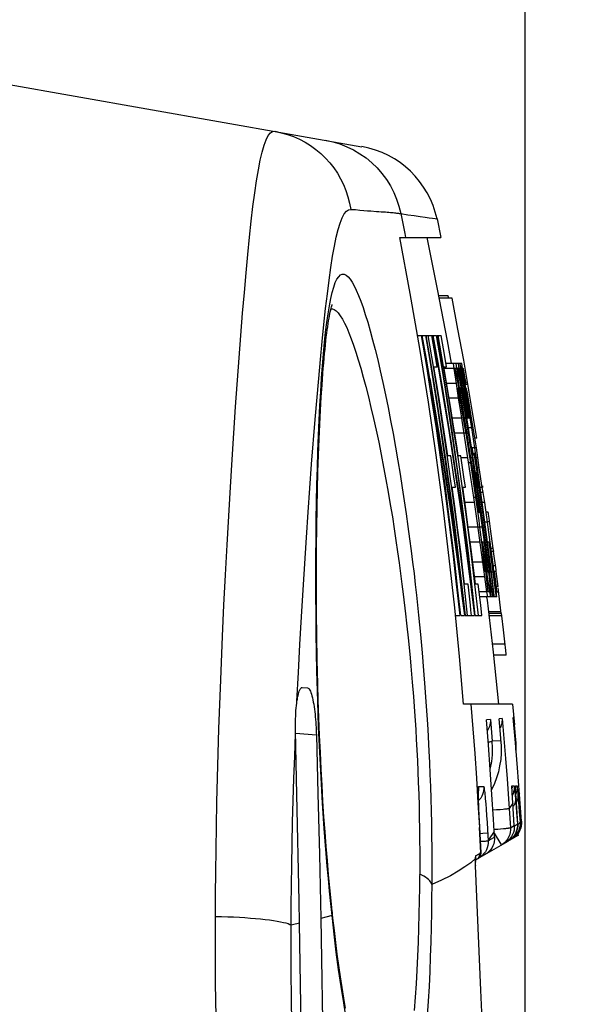
# Model space of a CAD drawing. Units: millimetres. Extents: x -72 to 123, y -32 to 58.
# Drawn here: x 100 to 106, y 23 to 33 of the extents above; entities that cross this region are included whole.
import ezdxf

# ---------------------------------------------------------------- set-up
doc = ezdxf.new("R2010")
doc.units = ezdxf.units.MM
doc.header["$LTSCALE"] = 16.335
doc.layers.get('0').update_dxf_attribs({"linetype": 'CONTINUOUS'})
doc.layers.add('RACCORDO', color=7, linetype='CONTINUOUS')
doc.styles.get("Standard").update_dxf_attribs({"font": 'txt', "width": 0.8})
doc.dimstyles.new('DIMSTYLE_2', dxfattribs={"dimtxt": 3, "dimasz": 3, "dimexe": 1.5, "dimexo": 0.5, "dimgap": 0.75, "dimtad": 1, "dimdec": 1, "dimtxsty": 'STANDARD', "dimblk": '_FILLED', "dimblk1": '_FILLED', "dimblk2": '_FILLED', "dimcen": 0.09, "dimadec": 0, "dimazin": 0, "dimtfac": 1, "dimtdec": 1, "dimtofl": 0, "dimtmove": 0, "dimatfit": 3, "dimldrblk": '_FILLED', "dimfxl": 1, "dimtolj": 1, "dimarcsym": 0})

# ---------------------------------------------------------------- blocks, each defined once
blk = doc.blocks.new('_FILLED')
at = {"color": 0, "linetype": 'BYBLOCK'}
blk.add_solid([(0, 0), (-1, 0.3167), (-1, -0.3167)], dxfattribs=at)
blk = doc.blocks.new('*D3')
at = {"color": 7, "linetype": 'CONTINUOUS'}
for p, q in [((99.987, 33), (99.987, 45.8)), ((105.57, 0.5), (105.57, 45.8)), ((99.987, 44.3), (95.987, 44.3)), ((95.987, 44.3), (102.778, 44.3)), ((120.293, 44.3), (102.778, 44.3)), ((105.57, 44.3), (120.293, 44.3))]:
    blk.add_line(p, q, dxfattribs=at)
at = {"color": 7, "linetype": 'CONTINUOUS', "xscale": 3, "yscale": 3, "zscale": 3}
blk.add_blockref('_FILLED', (99.987, 44.3), dxfattribs=at)
at = {"color": 7, "linetype": 'CONTINUOUS', "xscale": 3, "yscale": 3, "zscale": 3, "rotation": 180}
blk.add_blockref('_FILLED', (105.57, 44.3), dxfattribs=at)
at = {"color": 7, "linetype": 'CONTINUOUS', "insert": (114.079, 48.05), "char_height": 3, "width": 9.32143, "attachment_point": 1, "line_spacing_factor": 0.9}
blk.add_mtext('5,6', dxfattribs=at)
blk = doc.blocks.new('*D4')
at = {"color": 7, "linetype": 'CONTINUOUS'}
for p, q in [((88.987, 23.861), (88.987, 55.8)), ((105.57, 0.5), (105.57, 55.8)), ((88.987, 54.3), (97.278, 54.3)), ((105.57, 54.3), (97.278, 54.3))]:
    blk.add_line(p, q, dxfattribs=at)
at = {"color": 7, "linetype": 'CONTINUOUS', "xscale": 3, "yscale": 3, "zscale": 3, "rotation": 180}
blk.add_blockref('_FILLED', (88.987, 54.3), dxfattribs=at)
at = {"color": 7, "linetype": 'CONTINUOUS', "xscale": 3, "yscale": 3, "zscale": 3}
blk.add_blockref('_FILLED', (105.57, 54.3), dxfattribs=at)
at = {"color": 7, "linetype": 'CONTINUOUS', "insert": (97.278, 58.05), "char_height": 3, "width": 12.21429, "attachment_point": 2, "line_spacing_factor": 0.9}
blk.add_mtext('16,6', dxfattribs=at)

msp = doc.modelspace()

# ---------------------------------------------------------------- linework, layer by layer
at = {"color": 7, "linetype": 'CONTINUOUS'}
for p, q in [((104.23, 30.85), (104.67, 30.85)), ((104.517, 30.85), (104.63, 30.297)), ((104.63, 30.297), (104.736, 29.743)), ((104.745, 30.226), (104.646, 30.226)), ((104.789, 30.2), (104.646, 30.2)), ((104.746, 30.224), (104.745, 30.226)), ((104.852, 29.867), (104.789, 30.2)), ((104.913, 29.534), (104.852, 29.867)), ((104.419, 29.8), (104.619, 29.8)), ((104.51, 29.568), (104.467, 29.8)), ((104.503, 29.8), (104.549, 29.531)), ((104.529, 29.8), (104.585, 29.468)), ((104.61, 29.576), (104.571, 29.8)), ((104.578, 29.8), (104.638, 29.465)), ((104.638, 29.512), (104.587, 29.8)), ((104.619, 29.8), (104.668, 29.512)), ((104.682, 29.468), (104.627, 29.8)), ((104.627, 29.8), (104.671, 29.8)), ((104.636, 29.8), (104.694, 29.468)), ((104.711, 29.576), (104.671, 29.8)), ((104.736, 29.743), (104.779, 29.505)), ((104.551, 29.34), (104.51, 29.568)), ((104.629, 29.464), (104.61, 29.576)), ((104.73, 29.464), (104.711, 29.576)), ((104.549, 29.531), (104.593, 29.261)), ((104.585, 29.468), (104.64, 29.136)), ((104.612, 29.358), (104.595, 29.464)), ((104.595, 29.464), (104.629, 29.464)), ((104.688, 29.224), (104.638, 29.512)), ((104.737, 29.252), (104.701, 29.464)), ((104.701, 29.464), (104.73, 29.464)), ((104.811, 29.447), (104.701, 29.447)), ((104.894, 29.5), (104.724, 29.5)), ((104.811, 29.447), (104.805, 29.5)), ((104.835, 29.287), (104.811, 29.447)), ((104.819, 29.447), (104.849, 29.287)), ((104.838, 29.447), (104.819, 29.447)), ((104.838, 29.447), (104.831, 29.5)), ((104.862, 29.287), (104.838, 29.447)), ((104.844, 29.456), (104.846, 29.447)), ((104.846, 29.447), (104.877, 29.287)), ((104.863, 29.447), (104.846, 29.447)), ((104.863, 29.447), (104.856, 29.5)), ((104.888, 29.287), (104.863, 29.447)), ((104.868, 29.456), (104.87, 29.447)), ((104.87, 29.447), (104.9, 29.287)), ((104.883, 29.447), (104.87, 29.447)), ((104.883, 29.447), (104.877, 29.5)), ((104.9, 29.34), (104.883, 29.447)), ((104.884, 29.476), (104.89, 29.447)), ((104.89, 29.447), (104.911, 29.34)), ((104.901, 29.447), (104.89, 29.447)), ((104.901, 29.447), (104.894, 29.5)), ((104.918, 29.34), (104.901, 29.447)), ((104.905, 29.45), (104.906, 29.447)), ((104.906, 29.447), (104.926, 29.34)), ((105.054, 28.7), (104.913, 29.534)), ((104.589, 29.121), (104.551, 29.34)), ((104.646, 29.146), (104.612, 29.358)), ((104.9, 29.34), (104.89, 29.34)), ((104.935, 29.128), (104.9, 29.34)), ((104.911, 29.34), (104.93, 29.234)), ((104.918, 29.34), (104.911, 29.34)), ((104.988, 28.915), (104.918, 29.34)), ((104.926, 29.34), (104.939, 29.27)), ((104.835, 29.287), (104.731, 29.287)), ((104.772, 29.04), (104.737, 29.252)), ((104.839, 29.261), (104.835, 29.287)), ((104.859, 29.128), (104.839, 29.261)), ((104.849, 29.287), (104.878, 29.128)), ((104.862, 29.287), (104.849, 29.287)), ((104.851, 29.234), (104.857, 29.181)), ((104.863, 29.181), (104.851, 29.234)), ((104.931, 28.853), (104.862, 29.287)), ((104.877, 29.287), (104.89, 29.216)), ((104.888, 29.287), (104.877, 29.287)), ((104.877, 29.234), (104.883, 29.19)), ((104.881, 29.234), (104.877, 29.234)), ((104.892, 29.181), (104.881, 29.234)), ((104.951, 28.897), (104.888, 29.287)), ((104.9, 29.287), (104.908, 29.244)), ((104.905, 29.234), (104.902, 29.234)), ((104.915, 29.181), (104.905, 29.234)), ((104.925, 29.234), (104.923, 29.234)), ((104.936, 29.181), (104.925, 29.234)), ((104.941, 29.234), (104.94, 29.234)), ((104.952, 29.181), (104.941, 29.234)), ((104.68, 28.934), (104.646, 29.146)), ((104.859, 29.128), (104.758, 29.128)), ((104.857, 29.181), (104.872, 29.074)), ((104.863, 29.181), (104.857, 29.181)), ((104.882, 28.986), (104.859, 29.128)), ((104.883, 29.074), (104.863, 29.181)), ((104.892, 29.181), (104.884, 29.181)), ((104.911, 29.074), (104.892, 29.181)), ((104.915, 29.181), (104.909, 29.181)), ((104.935, 29.074), (104.915, 29.181)), ((104.935, 29.128), (104.928, 29.128)), ((104.936, 29.181), (104.93, 29.181)), ((104.97, 28.915), (104.935, 29.128)), ((104.955, 29.074), (104.936, 29.181)), ((104.971, 29.074), (104.952, 29.181)), ((104.805, 28.828), (104.772, 29.04)), ((104.883, 29.074), (104.872, 29.074)), ((104.926, 28.826), (104.883, 29.074)), ((104.896, 29.074), (104.887, 29.074)), ((104.911, 29.074), (104.9, 29.074)), ((104.939, 28.915), (104.911, 29.074)), ((104.922, 29.074), (104.915, 29.074)), ((104.935, 29.074), (104.926, 29.074)), ((104.962, 28.915), (104.935, 29.074)), ((104.955, 29.074), (104.947, 29.074)), ((104.982, 28.915), (104.955, 29.074)), ((104.971, 29.074), (104.964, 29.074)), ((104.998, 28.915), (104.971, 29.074)), ((104.712, 28.722), (104.68, 28.934)), ((104.893, 28.915), (104.792, 28.915)), ((104.893, 28.915), (104.882, 28.986)), ((104.897, 28.888), (104.893, 28.915)), ((104.939, 28.915), (104.925, 28.915)), ((104.965, 28.755), (104.939, 28.915)), ((104.962, 28.915), (104.951, 28.915)), ((104.97, 28.915), (104.965, 28.915)), ((104.982, 28.915), (104.972, 28.915)), ((105, 28.809), (104.982, 28.915)), ((104.998, 28.915), (104.99, 28.915)), ((105.016, 28.809), (104.998, 28.915)), ((104.623, 28.863), (104.652, 28.688)), ((104.749, 28.803), (104.802, 28.47)), ((104.802, 28.803), (104.853, 28.47)), ((104.951, 28.534), (104.897, 28.888)), ((104.938, 28.755), (104.926, 28.826)), ((105.007, 28.374), (104.931, 28.853)), ((104.938, 28.809), (104.932, 28.809)), ((104.997, 28.602), (104.951, 28.897)), ((104.965, 28.809), (104.959, 28.809)), ((105, 28.809), (104.968, 28.809)), ((105.033, 28.596), (105, 28.809)), ((105.016, 28.809), (105.002, 28.809)), ((105.049, 28.596), (105.016, 28.809)), ((104.744, 28.51), (104.712, 28.722)), ((104.918, 28.755), (104.817, 28.755)), ((104.938, 28.755), (104.921, 28.755)), ((104.971, 28.543), (104.938, 28.755)), ((104.965, 28.755), (104.95, 28.755)), ((104.982, 28.649), (104.965, 28.755)), ((105.054, 28.7), (105.035, 28.7)), ((104.801, 28.647), (104.842, 28.358)), ((104.972, 28.596), (104.966, 28.596)), ((104.982, 28.649), (104.967, 28.649)), ((105.006, 28.489), (104.982, 28.649)), ((105.054, 28.229), (104.997, 28.602)), ((105.033, 28.596), (105.001, 28.596)), ((105.012, 28.543), (105.007, 28.596)), ((105.209, 27.266), (105.033, 28.596)), ((105.049, 28.596), (105.036, 28.596)), ((105.065, 28.489), (105.049, 28.596)), ((104.777, 28.51), (104.744, 28.51)), ((104.809, 28.286), (104.777, 28.51)), ((104.882, 28.51), (104.854, 28.51)), ((104.915, 28.286), (104.882, 28.51)), ((104.958, 28.489), (104.882, 28.489)), ((104.99, 28.277), (104.951, 28.534)), ((104.988, 28.436), (104.971, 28.543)), ((105.006, 28.489), (104.992, 28.489)), ((105.029, 28.33), (105.006, 28.489)), ((105.016, 28.519), (105.012, 28.543)), ((105.02, 28.543), (105.047, 28.383)), ((105.065, 28.489), (105.052, 28.489)), ((105.08, 28.383), (105.065, 28.489)), ((104.802, 28.47), (104.852, 28.137)), ((104.88, 28.137), (104.834, 28.47)), ((104.988, 28.436), (104.97, 28.436)), ((105.025, 28.188), (104.988, 28.436)), ((105.047, 28.383), (105.06, 28.303)), ((105.078, 28.383), (105.067, 28.383)), ((105.11, 28.17), (105.078, 28.383)), ((104.825, 28.174), (104.809, 28.286)), ((104.87, 28.069), (104.827, 28.358)), ((104.931, 28.174), (104.915, 28.286)), ((105.021, 28.064), (104.99, 28.277)), ((105.014, 28.33), (105.007, 28.374)), ((105.014, 28.33), (105.007, 28.33)), ((105.036, 28.188), (105.014, 28.33)), ((105.029, 28.33), (105.017, 28.33)), ((105.043, 28.223), (105.029, 28.33)), ((105.031, 28.353), (105.061, 28.147)), ((105.047, 28.33), (105.053, 28.277)), ((105.051, 28.33), (105.047, 28.33)), ((105.06, 28.277), (105.051, 28.33)), ((105.053, 28.277), (105.067, 28.173)), ((105.06, 28.277), (105.053, 28.277)), ((105.077, 28.17), (105.06, 28.277)), ((104.822, 27.944), (104.791, 28.174)), ((104.791, 28.174), (104.825, 28.174)), ((104.935, 27.943), (104.903, 28.174)), ((104.903, 28.174), (104.931, 28.174)), ((105.043, 28.064), (105.025, 28.188)), ((105.035, 28.223), (105.045, 28.17)), ((105.043, 28.223), (105.035, 28.223)), ((105.047, 28.117), (105.036, 28.188)), ((105.049, 28.17), (105.043, 28.223)), ((105.045, 28.17), (105.049, 28.17)), ((105.113, 27.816), (105.054, 28.229)), ((105.075, 28.028), (105.055, 28.17)), ((105.055, 28.17), (105.079, 27.981)), ((105.077, 28.17), (105.067, 28.17)), ((105.094, 28.064), (105.077, 28.17)), ((105.11, 28.17), (105.098, 28.17)), ((105.121, 28.117), (105.112, 28.17)), ((105.113, 28.188), (105.116, 28.17)), ((105.06, 27.789), (105.021, 28.064)), ((105.043, 28.064), (105.024, 28.064)), ((105.047, 28.117), (105.038, 28.117)), ((105.077, 27.816), (105.043, 28.064)), ((105.073, 27.957), (105.047, 28.117)), ((105.094, 28.064), (105.082, 28.064)), ((105.117, 27.904), (105.094, 28.064)), ((105.121, 28.117), (105.105, 28.117)), ((105.138, 28.011), (105.121, 28.117)), ((105.028, 28.011), (104.926, 28.011)), ((105.073, 27.957), (105.061, 27.957)), ((105.083, 27.904), (105.073, 27.957)), ((105.105, 27.816), (105.075, 28.028)), ((105.079, 27.981), (105.082, 27.957)), ((105.082, 27.957), (105.086, 27.904)), ((105.138, 28.011), (105.119, 28.011)), ((105.169, 27.798), (105.138, 28.011)), ((104.852, 27.713), (104.822, 27.944)), ((104.966, 27.713), (104.935, 27.943)), ((105.083, 27.904), (105.068, 27.904)), ((105.117, 27.904), (105.104, 27.904)), ((105.14, 27.745), (105.117, 27.904)), ((105.175, 27.906), (105.155, 27.906)), ((105.178, 27.886), (105.177, 27.895)), ((105.184, 27.844), (105.178, 27.886)), ((105.117, 27.372), (105.06, 27.789)), ((105.086, 27.745), (105.077, 27.816)), ((105.125, 27.665), (105.105, 27.816)), ((105.161, 27.47), (105.113, 27.816)), ((105.169, 27.798), (105.147, 27.798)), ((105.198, 27.585), (105.169, 27.798)), ((105.201, 27.727), (105.184, 27.844)), ((104.881, 27.482), (104.852, 27.713)), ((105.066, 27.745), (104.962, 27.745)), ((104.995, 27.482), (104.966, 27.713)), ((105.086, 27.745), (105.069, 27.745)), ((105.113, 27.532), (105.086, 27.745)), ((105.115, 27.745), (105.09, 27.745)), ((105.131, 27.691), (105.125, 27.691)), ((105.136, 27.585), (105.125, 27.665)), ((105.14, 27.745), (105.126, 27.745)), ((105.161, 27.585), (105.14, 27.745)), ((105.23, 27.517), (105.201, 27.727)), ((105.088, 27.585), (104.982, 27.585)), ((105.136, 27.585), (105.111, 27.585)), ((105.169, 27.213), (105.119, 27.585)), ((105.155, 27.426), (105.136, 27.585)), ((105.161, 27.585), (105.148, 27.585)), ((105.181, 27.426), (105.161, 27.585)), ((105.198, 27.585), (105.175, 27.585)), ((105.23, 27.266), (105.187, 27.585)), ((105.212, 27.479), (105.198, 27.585)), ((104.874, 27.469), (104.913, 27.135)), ((104.944, 27.469), (104.987, 27.135)), ((104.99, 27.469), (105.03, 27.135)), ((105.024, 27.252), (104.995, 27.482)), ((105.126, 27.426), (105.113, 27.532)), ((105.196, 27.213), (105.161, 27.47)), ((105.212, 27.479), (105.203, 27.479)), ((105.23, 27.517), (105.209, 27.517)), ((105.225, 27.372), (105.212, 27.479)), ((105.234, 27.485), (105.213, 27.485)), ((105.234, 27.485), (105.23, 27.517)), ((105.259, 27.289), (105.232, 27.485)), ((104.858, 27.367), (104.858, 27.367)), ((105.117, 27.372), (105.009, 27.372)), ((105.114, 27.426), (105.13, 27.319)), ((105.126, 27.426), (105.114, 27.426)), ((105.139, 27.213), (105.117, 27.372)), ((105.137, 27.319), (105.126, 27.426)), ((105.14, 27.426), (105.13, 27.426)), ((105.133, 27.408), (105.137, 27.372)), ((105.137, 27.372), (105.155, 27.213)), ((105.155, 27.426), (105.144, 27.426)), ((105.165, 27.337), (105.155, 27.426)), ((105.167, 27.426), (105.159, 27.426)), ((105.167, 27.319), (105.165, 27.337)), ((105.181, 27.426), (105.171, 27.426)), ((105.193, 27.319), (105.181, 27.426)), ((105.209, 27.426), (105.194, 27.426)), ((105.225, 27.372), (105.218, 27.372)), ((105.232, 27.319), (105.225, 27.372)), ((105.038, 27.136), (105.024, 27.252)), ((105.13, 27.319), (105.14, 27.266)), ((105.137, 27.319), (105.13, 27.319)), ((105.14, 27.266), (105.137, 27.319)), ((105.16, 27.319), (105.168, 27.266)), ((105.167, 27.319), (105.16, 27.319)), ((105.172, 27.266), (105.167, 27.319)), ((105.168, 27.266), (105.172, 27.266)), ((105.176, 27.284), (105.184, 27.213)), ((105.193, 27.319), (105.186, 27.319)), ((105.192, 27.284), (105.194, 27.266)), ((105.198, 27.266), (105.193, 27.319)), ((105.194, 27.266), (105.198, 27.266)), ((105.201, 27.284), (105.21, 27.213)), ((105.209, 27.266), (105.203, 27.266)), ((105.237, 27.044), (105.209, 27.266)), ((105.213, 27.266), (105.226, 27.266)), ((105.232, 27.319), (105.226, 27.319)), ((105.226, 27.266), (105.253, 27.044)), ((105.259, 27.053), (105.23, 27.266)), ((105.237, 27.266), (105.232, 27.319)), ((105.235, 27.266), (105.236, 27.266)), ((105.261, 27.272), (105.241, 27.272)), ((105.241, 27.266), (105.253, 27.16)), ((105.26, 27.276), (105.259, 27.289)), ((105.261, 27.273), (105.26, 27.276)), ((105.282, 27.11), (105.261, 27.272)), ((104.931, 26.8), (104.894, 27.135)), ((104.913, 27.135), (104.95, 26.8)), ((104.96, 27.136), (104.922, 27.136)), ((104.987, 27.199), (104.987, 27.199)), ((104.987, 27.135), (105.027, 26.8)), ((105.037, 26.8), (105.001, 27.135)), ((105.139, 27.213), (105.029, 27.213)), ((105.03, 27.135), (105.069, 26.8)), ((105.069, 27.136), (105.038, 27.136)), ((105.095, 26.912), (105.069, 27.136)), ((105.162, 27.053), (105.139, 27.213)), ((105.155, 27.213), (105.171, 27.053)), ((105.169, 27.213), (105.155, 27.213)), ((105.192, 27.053), (105.169, 27.213)), ((105.184, 27.213), (105.201, 27.053)), ((105.196, 27.213), (105.184, 27.213)), ((105.219, 27.053), (105.196, 27.213)), ((105.21, 27.213), (105.227, 27.053)), ((105.245, 27.16), (105.239, 27.16)), ((105.253, 27.16), (105.265, 27.053)), ((104.894, 27.01), (104.92, 26.8)), ((105.162, 27.053), (105.079, 27.053)), ((105.173, 27), (105.162, 27.053)), ((105.192, 27.053), (105.171, 27.053)), ((105.202, 27), (105.192, 27.053)), ((105.201, 27.053), (105.204, 27.009)), ((105.219, 27.053), (105.201, 27.053)), ((105.228, 27), (105.219, 27.053)), ((105.227, 27.053), (105.23, 27.009)), ((105.242, 27), (105.237, 27.044)), ((105.259, 27.053), (105.252, 27.053)), ((105.253, 27.044), (105.259, 27)), ((105.282, 27.11), (105.259, 27.11)), ((105.267, 27), (105.259, 27.053)), ((105.316, 26.82), (105.283, 27.095)), ((105.202, 27), (105.085, 27)), ((105.108, 26.8), (105.095, 26.912)), ((105.159, 26.995), (105.163, 26.964)), ((105.228, 27), (105.204, 27)), ((105.267, 27), (105.23, 27)), ((104.825, 26.8), (104.87, 26.8)), ((104.881, 26.8), (104.92, 26.8)), ((104.929, 26.8), (105.027, 26.8)), ((105.036, 26.8), (105.069, 26.8)), ((105.073, 26.8), (105.108, 26.8)), ((105.318, 26.821), (105.177, 26.821)), ((105.321, 26.796), (105.318, 26.821)), ((105.321, 26.796), (105.18, 26.796)), ((105.338, 26.645), (105.321, 26.796)), ((105.353, 26.518), (105.338, 26.645)), ((105.363, 26.425), (105.353, 26.518)), ((105.368, 26.373), (105.227, 26.373)), ((103.184, 26.028), (103.242, 26.024)), ((105.437, 25.85), (104.912, 25.85)), ((105.437, 25.85), (105.458, 25.628)), ((105.177, 25.414), (105.156, 25.68)), ((105.466, 25.436), (105.441, 25.707)), ((105.472, 25.467), (105.458, 25.628)), ((103.336, 25.518), (103.353, 24.894)), ((105.488, 25.166), (105.466, 25.436)), ((105.472, 25.467), (105.469, 25.467)), ((105.197, 25.149), (105.177, 25.414)), ((105.216, 24.883), (105.197, 25.149)), ((105.532, 24.595), (105.488, 25.166)), ((105.07, 24.894), (105.07, 24.905)), ((105.43, 24.947), (105.43, 24.95)), ((105.43, 24.943), (105.43, 24.947)), ((105.431, 24.937), (105.43, 24.943)), ((105.431, 24.928), (105.431, 24.937)), ((105.432, 24.911), (105.431, 24.928)), ((105.433, 24.897), (105.432, 24.911)), ((105.459, 24.93), (105.461, 24.912)), ((105.461, 24.912), (105.464, 24.877)), ((105.467, 24.949), (105.467, 24.954)), ((105.468, 24.942), (105.467, 24.949)), ((105.471, 24.892), (105.469, 24.924)), ((105.488, 24.937), (105.492, 24.894)), ((103.353, 24.894), (103.368, 24.239)), ((105.07, 24.883), (105.07, 24.894)), ((105.07, 24.869), (105.07, 24.883)), ((105.071, 24.847), (105.07, 24.869)), ((105.072, 24.812), (105.071, 24.847)), ((105.074, 24.773), (105.072, 24.812)), ((105.233, 24.618), (105.216, 24.883)), ((105.435, 24.849), (105.433, 24.897)), ((105.443, 24.731), (105.435, 24.849)), ((105.464, 24.877), (105.468, 24.833)), ((105.477, 24.788), (105.471, 24.892)), ((105.471, 24.794), (105.483, 24.647)), ((105.492, 24.894), (105.494, 24.872)), ((105.496, 24.851), (105.508, 24.698)), ((105.076, 24.705), (105.074, 24.773)), ((105.081, 24.6), (105.076, 24.705)), ((105.455, 24.55), (105.443, 24.731)), ((105.492, 24.572), (105.477, 24.788)), ((105.508, 24.698), (105.516, 24.586)), ((105.099, 24.258), (105.081, 24.6)), ((105.244, 24.426), (105.233, 24.618)), ((105.483, 24.647), (105.488, 24.569)), ((105.499, 24.489), (105.487, 24.467)), ((105.503, 24.476), (105.489, 24.456)), ((105.508, 24.512), (105.499, 24.489)), ((105.515, 24.498), (105.503, 24.476)), ((105.514, 24.536), (105.508, 24.512)), ((105.524, 24.521), (105.515, 24.498)), ((105.53, 24.546), (105.524, 24.521)), ((105.039, 24.18), (105.389, 24.382)), ((105.413, 24.398), (105.389, 24.382)), ((105.501, 24.447), (105.392, 24.384)), ((105.425, 24.431), (105.411, 24.411)), ((105.445, 24.43), (105.428, 24.412)), ((105.459, 24.451), (105.445, 24.43)), ((105.463, 24.453), (105.449, 24.432)), ((105.475, 24.475), (105.463, 24.453)), ((105.489, 24.456), (105.473, 24.438)), ((105.497, 24.445), (105.499, 24.446)), ((105.5, 24.457), (105.499, 24.474)), ((103.368, 24.239), (103.382, 23.554)), ((105.095, 24.214), (105.075, 24.201)), ((105.114, 24.23), (105.095, 24.214)), ((105.04, 24.121), (105.04, 24.14)), ((105.098, 22.784), (105.04, 24.118)), ((105.136, 21.842), (105.098, 22.784))]:
    msp.add_line(p, q, dxfattribs=at)
at = {"color": 253, "linetype": 'CONTINUOUS'}
for p, q in [((104.551, 29.34), (104.586, 29.123)), ((105.19, 27.804), (105.17, 27.804)), ((105.253, 27.331), (105.233, 27.331)), ((105.289, 27.048), (105.265, 27.048)), ((105.314, 26.839), (105.178, 26.839)), ((105.356, 26.491), (105.215, 26.491)), ((105.199, 25.684), (105.156, 25.68)), ((105.199, 25.684), (105.218, 25.453)), ((105.324, 25.696), (105.292, 25.693)), ((105.324, 25.696), (105.343, 25.481)), ((105.447, 25.707), (105.441, 25.707)), ((105.447, 25.707), (105.469, 25.467)), ((103.336, 25.518), (103.113, 25.534)), ((105.312, 25.458), (105.218, 25.453)), ((105.343, 25.481), (105.361, 25.266)), ((105.473, 25.407), (105.469, 25.467)), ((105.361, 25.266), (105.377, 25.051)), ((105.377, 25.051), (105.393, 24.837)), ((105.072, 24.966), (105.127, 24.967)), ((105.43, 24.974), (105.454, 24.975)), ((105.431, 24.934), (105.431, 24.936)), ((105.432, 24.911), (105.431, 24.921)), ((105.457, 24.949), (105.459, 24.93)), ((105.466, 24.971), (105.467, 24.974)), ((105.467, 24.974), (105.467, 24.975)), ((105.467, 24.975), (105.467, 24.953)), ((105.467, 24.975), (105.484, 24.975)), ((105.468, 24.942), (105.467, 24.951)), ((105.469, 24.921), (105.468, 24.928)), ((105.469, 24.913), (105.469, 24.917)), ((105.487, 24.956), (105.488, 24.937)), ((105.07, 24.889), (105.07, 24.896)), ((105.144, 24.837), (105.149, 24.783)), ((105.393, 24.837), (105.415, 24.526)), ((105.474, 24.841), (105.468, 24.833)), ((105.468, 24.833), (105.471, 24.794)), ((105.474, 24.841), (105.474, 24.839)), ((105.51, 24.896), (105.494, 24.872)), ((105.494, 24.872), (105.496, 24.851)), ((105.077, 24.681), (105.076, 24.705)), ((105.149, 24.783), (105.153, 24.723)), ((105.153, 24.723), (105.158, 24.655)), ((105.265, 24.716), (105.227, 24.713)), ((105.302, 24.719), (105.265, 24.716)), ((105.335, 24.722), (105.302, 24.719)), ((105.439, 24.789), (105.401, 24.73)), ((105.439, 24.789), (105.439, 24.787)), ((105.158, 24.655), (105.163, 24.582)), ((105.163, 24.582), (105.168, 24.505)), ((105.516, 24.586), (105.53, 24.594)), ((105.516, 24.584), (105.516, 24.586)), ((105.53, 24.594), (105.532, 24.595)), ((105.096, 24.257), (105.082, 24.529)), ((105.168, 24.505), (105.174, 24.386)), ((105.24, 24.486), (105.18, 24.395)), ((105.279, 24.512), (105.307, 24.514)), ((105.307, 24.514), (105.341, 24.517)), ((105.341, 24.517), (105.364, 24.519)), ((105.382, 24.521), (105.393, 24.522)), ((105.415, 24.526), (105.455, 24.55)), ((105.488, 24.569), (105.492, 24.571)), ((105.488, 24.567), (105.488, 24.569)), ((105.088, 24.464), (105.088, 24.464)), ((105.118, 24.463), (105.088, 24.461)), ((105.169, 24.466), (105.118, 24.463)), ((105.17, 24.466), (105.169, 24.466)), ((105.18, 24.395), (105.174, 24.386)), ((105.205, 24.403), (105.244, 24.426)), ((105.241, 24.468), (105.309, 24.351)), ((105.388, 24.382), (105.389, 24.382)), ((105.416, 24.398), (105.417, 24.398)), ((105.098, 24.27), (105.095, 24.265)), ((105.098, 24.27), (105.098, 24.27)), ((105.315, 24.34), (105.315, 24.339)), ((105.04, 24.192), (105.039, 24.197)), ((105.04, 24.201), (105.04, 24.197)), ((105.099, 24.258), (105.042, 24.226)), ((105.042, 24.217), (105.042, 24.226)), ((105.061, 24.193), (105.071, 24.199)), ((105.068, 24.197), (105.077, 24.205)), ((105.075, 24.202), (105.075, 24.201)), ((105.075, 24.201), (105.075, 24.201)), ((105.084, 24.234), (105.085, 24.242)), ((105.085, 24.242), (105.086, 24.251)), ((105.089, 24.224), (105.092, 24.231)), ((105.095, 24.233), (105.097, 24.241)), ((105.097, 24.241), (105.099, 24.25)), ((105.099, 24.25), (105.099, 24.258)), ((105.099, 24.258), (105.099, 24.258)), ((105.039, 24.159), (105.039, 24.156)), ((105.04, 24.121), (105.04, 24.118)), ((105.04, 24.121), (105.04, 24.118)), ((105.04, 24.118), (105.04, 24.119)), ((105.098, 22.784), (105.097, 22.791))]:
    msp.add_line(p, q, dxfattribs=at)
at = {"color": 7, "linetype": 'CONTINUOUS'}
for points in [[(104.912, 25.85), (104.868, 26.36), (104.817, 26.882), (104.758, 27.415), (104.692, 27.96), (104.618, 28.516), (104.535, 29.084), (104.443, 29.661), (104.341, 30.25), (104.23, 30.85)], [(104.751, 30.2), (104.751, 30.202), (104.749, 30.212), (104.747, 30.22), (104.746, 30.224)], [(104.457, 29.8), (104.513, 29.468), (104.566, 29.136), (104.617, 28.803), (104.665, 28.47), (104.711, 28.136), (104.755, 27.803), (104.796, 27.469), (104.834, 27.134), (104.87, 26.8)], [(104.621, 29.136), (104.567, 29.468), (104.511, 29.8)], [(104.638, 29.465), (104.695, 29.136), (104.749, 28.803)], [(104.668, 29.512), (104.714, 29.224), (104.759, 28.936), (104.801, 28.647)], [(104.834, 28.47), (104.786, 28.803), (104.735, 29.136), (104.682, 29.468)], [(104.694, 29.468), (104.749, 29.136), (104.802, 28.803)], [(104.593, 29.261), (104.636, 28.992), (104.677, 28.722), (104.716, 28.451), (104.754, 28.181), (104.79, 27.91), (104.825, 27.639), (104.858, 27.367)], [(104.827, 28.358), (104.782, 28.647), (104.736, 28.936), (104.688, 29.224)], [(104.881, 26.8), (104.852, 27.07), (104.822, 27.339), (104.789, 27.608), (104.755, 27.878), (104.72, 28.147), (104.683, 28.416), (104.644, 28.684), (104.604, 28.952), (104.562, 29.22)], [(104.562, 29.22), (104.609, 28.952), (104.623, 28.863)], [(104.662, 28.684), (104.626, 28.903), (104.589, 29.121)], [(104.894, 27.135), (104.855, 27.469), (104.813, 27.803), (104.769, 28.137), (104.722, 28.471), (104.673, 28.804), (104.621, 29.136)], [(104.64, 29.136), (104.691, 28.803), (104.741, 28.47), (104.787, 28.137), (104.832, 27.803), (104.874, 27.469)], [(104.854, 28.51), (104.838, 28.616), (104.805, 28.828)], [(104.652, 28.688), (104.686, 28.479), (104.718, 28.269), (104.75, 28.06), (104.781, 27.85), (104.81, 27.64), (104.839, 27.43)], [(104.858, 27.367), (104.828, 27.587), (104.797, 27.807), (104.765, 28.026), (104.732, 28.246), (104.697, 28.465), (104.662, 28.684)], [(104.853, 28.47), (104.901, 28.136), (104.946, 27.803), (104.99, 27.469)], [(104.842, 28.358), (104.881, 28.069), (104.918, 27.779), (104.954, 27.489), (104.987, 27.199)], [(104.852, 28.137), (104.899, 27.803), (104.944, 27.469)], [(104.987, 27.199), (104.95, 27.489), (104.91, 27.779), (104.87, 28.069)], [(105.001, 27.135), (104.963, 27.469), (104.923, 27.803), (104.88, 28.137)], [(105.177, 27.895), (105.176, 27.901), (105.175, 27.905), (105.175, 27.906)], [(104.839, 27.43), (104.867, 27.22), (104.894, 27.01)], [(104.922, 27.136), (104.909, 27.252), (104.881, 27.482)], [(104.997, 26.8), (104.991, 26.856), (104.985, 26.912), (104.96, 27.136)], [(105.163, 26.964), (105.228, 26.407), (105.286, 25.85)], [(105.368, 26.373), (105.368, 26.375), (105.367, 26.379), (105.367, 26.386), (105.363, 26.425)], [(103.242, 26.024), (103.248, 26.022), (103.254, 26.018), (103.259, 26.011), (103.265, 26.001), (103.271, 25.989), (103.277, 25.974), (103.283, 25.958), (103.288, 25.939), (103.293, 25.918), (103.298, 25.896), (103.303, 25.872), (103.307, 25.848), (103.311, 25.822), (103.315, 25.796), (103.318, 25.769), (103.321, 25.741), (103.324, 25.713), (103.327, 25.685), (103.329, 25.657), (103.331, 25.628), (103.333, 25.6), (103.334, 25.573), (103.335, 25.545), (103.336, 25.518)], [(105.199, 25.684), (105.199, 25.665), (105.198, 25.647), (105.194, 25.629), (105.19, 25.612), (105.183, 25.596), (105.176, 25.581)], [(105.312, 25.458), (105.31, 25.484), (105.292, 25.693)], [(105.324, 25.696), (105.324, 25.678), (105.323, 25.66), (105.32, 25.643), (105.316, 25.625), (105.31, 25.609), (105.303, 25.593)], [(105.447, 25.707), (105.448, 25.688), (105.447, 25.67), (105.445, 25.659)], [(105.176, 25.581), (105.168, 25.566), (105.165, 25.563)], [(105.312, 25.458), (105.316, 25.39), (105.314, 25.323), (105.309, 25.256), (105.298, 25.19), (105.284, 25.126), (105.266, 25.062), (105.243, 25), (105.216, 24.939), (105.212, 24.933)], [(105.472, 25.358), (105.473, 25.394), (105.473, 25.407)], [(105.07, 24.905), (105.07, 24.913), (105.07, 24.917), (105.07, 24.92), (105.07, 24.923), (105.07, 24.926), (105.07, 24.928), (105.07, 24.928)], [(105.43, 24.95), (105.43, 24.953), (105.43, 24.953), (105.43, 24.953)], [(105.467, 24.954), (105.467, 24.956), (105.467, 24.957)], [(105.469, 24.924), (105.468, 24.939), (105.468, 24.942)], [(105.516, 24.586), (105.517, 24.561), (105.514, 24.536)], [(105.532, 24.595), (105.532, 24.57), (105.53, 24.546)], [(105.415, 24.526), (105.415, 24.501), (105.412, 24.477), (105.406, 24.453), (105.397, 24.43), (105.385, 24.408), (105.371, 24.388), (105.355, 24.369), (105.336, 24.353), (105.315, 24.339)], [(105.455, 24.55), (105.455, 24.525), (105.452, 24.5), (105.446, 24.476), (105.437, 24.453), (105.425, 24.431)], [(105.486, 24.52), (105.48, 24.496), (105.471, 24.473), (105.459, 24.451)], [(105.489, 24.522), (105.483, 24.498), (105.475, 24.475)], [(105.488, 24.569), (105.488, 24.545), (105.486, 24.52)], [(105.492, 24.572), (105.492, 24.547), (105.489, 24.522)], [(105.174, 24.386), (105.174, 24.361), (105.171, 24.336), (105.165, 24.312), (105.156, 24.29), (105.145, 24.268), (105.13, 24.248), (105.114, 24.23)], [(105.244, 24.426), (105.244, 24.401), (105.241, 24.377), (105.235, 24.353)], [(105.411, 24.411), (105.395, 24.392), (105.376, 24.376), (105.355, 24.363)], [(105.449, 24.432), (105.432, 24.414), (105.409, 24.396)], [(105.456, 24.428), (105.438, 24.412), (105.417, 24.398)], [(105.473, 24.438), (105.454, 24.421), (105.433, 24.407)], [(105.487, 24.467), (105.473, 24.447), (105.456, 24.428)], [(105.481, 24.447), (105.484, 24.447), (105.49, 24.446), (105.494, 24.445), (105.497, 24.445)], [(105.2, 24.288), (105.183, 24.27), (105.165, 24.254), (105.144, 24.241)], [(105.235, 24.353), (105.226, 24.33), (105.214, 24.308), (105.2, 24.288)], [(105.04, 24.14), (105.039, 24.159), (105.039, 24.167), (105.039, 24.175), (105.039, 24.183), (105.04, 24.19), (105.04, 24.192)], [(105.04, 24.193), (105.04, 24.196), (105.04, 24.198), (105.04, 24.201), (105.04, 24.203), (105.04, 24.205), (105.04, 24.207), (105.04, 24.208)], [(105.064, 24.194), (105.072, 24.2), (105.078, 24.206), (105.084, 24.212), (105.089, 24.22)], [(105.089, 24.22), (105.093, 24.228), (105.096, 24.236)], [(105.096, 24.236), (105.098, 24.245), (105.099, 24.254), (105.099, 24.258)], [(103.382, 23.554), (103.41, 22.024), (103.437, 20.486), (103.462, 18.939), (103.486, 17.385), (103.508, 15.822), (103.528, 14.252), (103.546, 12.675), (103.562, 11.09), (103.576, 9.499)], [(103.335, 9.482), (103.322, 11.069), (103.307, 12.649), (103.29, 14.222), (103.271, 15.79), (103.251, 17.351), (103.229, 18.903), (103.206, 20.445), (103.181, 21.978), (103.154, 23.502)]]:
    msp.add_lwpolyline(points, dxfattribs=at)
at = {"color": 253, "linetype": 'CONTINUOUS'}
for points in [[(104.99, 25.85), (105.012, 25.586), (105.031, 25.322), (105.05, 25.058), (105.066, 24.793), (105.082, 24.529)], [(105.175, 25.445), (105.178, 25.445), (105.192, 25.447), (105.203, 25.449), (105.211, 25.45), (105.216, 25.452), (105.218, 25.453)], [(105.197, 25.153), (105.201, 25.168), (105.213, 25.237), (105.22, 25.308), (105.222, 25.38), (105.218, 25.453)], [(105.463, 25.465), (105.468, 25.466), (105.469, 25.467)], [(105.07, 24.905), (105.069, 24.914), (105.069, 24.929), (105.069, 24.942), (105.07, 24.952), (105.07, 24.96), (105.071, 24.964), (105.072, 24.966)], [(105.072, 24.966), (105.072, 24.944), (105.07, 24.923), (105.07, 24.922)], [(105.127, 24.967), (105.127, 24.945), (105.125, 24.924), (105.121, 24.903), (105.114, 24.882), (105.106, 24.863), (105.095, 24.844)], [(105.127, 24.967), (105.128, 24.965), (105.129, 24.961), (105.131, 24.955), (105.132, 24.945), (105.134, 24.933), (105.136, 24.919), (105.138, 24.902), (105.14, 24.882), (105.142, 24.86), (105.144, 24.837)], [(105.43, 24.943), (105.43, 24.95), (105.43, 24.96), (105.43, 24.968), (105.43, 24.972), (105.43, 24.974)], [(105.43, 24.974), (105.431, 24.952), (105.43, 24.95)], [(105.454, 24.975), (105.454, 24.953), (105.452, 24.931), (105.448, 24.91), (105.442, 24.889), (105.433, 24.869)], [(105.454, 24.975), (105.454, 24.973), (105.455, 24.97), (105.456, 24.964), (105.457, 24.957), (105.457, 24.949)], [(105.467, 24.954), (105.467, 24.959), (105.467, 24.966)], [(105.483, 24.932), (105.479, 24.911), (105.472, 24.89), (105.471, 24.887)], [(105.484, 24.975), (105.485, 24.954), (105.483, 24.932)], [(105.484, 24.975), (105.484, 24.974), (105.485, 24.971), (105.486, 24.964), (105.487, 24.956)], [(105.095, 24.844), (105.082, 24.827), (105.072, 24.816)], [(105.468, 24.833), (105.468, 24.817), (105.465, 24.802), (105.461, 24.787), (105.454, 24.772), (105.445, 24.758), (105.441, 24.753)], [(105.494, 24.872), (105.494, 24.855), (105.492, 24.838), (105.487, 24.822), (105.481, 24.805), (105.477, 24.798)], [(105.401, 24.73), (105.399, 24.73), (105.396, 24.729), (105.391, 24.728), (105.383, 24.727), (105.374, 24.726), (105.363, 24.725), (105.35, 24.723), (105.335, 24.722)], [(105.504, 24.569), (105.507, 24.572), (105.51, 24.574), (105.512, 24.576), (105.514, 24.579), (105.515, 24.581), (105.516, 24.584)], [(105.239, 24.509), (105.249, 24.51), (105.279, 24.512)], [(105.364, 24.519), (105.37, 24.52), (105.382, 24.521)], [(105.393, 24.522), (105.397, 24.523), (105.401, 24.523), (105.405, 24.524), (105.408, 24.524), (105.41, 24.525), (105.412, 24.525), (105.413, 24.526), (105.414, 24.526), (105.415, 24.526)], [(105.455, 24.546), (105.457, 24.547), (105.463, 24.549), (105.467, 24.551), (105.472, 24.553), (105.476, 24.555), (105.479, 24.557), (105.482, 24.559), (105.484, 24.561), (105.486, 24.563), (105.487, 24.565), (105.488, 24.567)], [(105.492, 24.562), (105.496, 24.564), (105.5, 24.567), (105.504, 24.569)], [(105.093, 24.38), (105.109, 24.381), (105.124, 24.382), (105.136, 24.383), (105.148, 24.383), (105.157, 24.384), (105.164, 24.384), (105.17, 24.385), (105.173, 24.385), (105.174, 24.386)], [(105.174, 24.385), (105.182, 24.39), (105.19, 24.394), (105.198, 24.398), (105.205, 24.403)], [(105.384, 24.384), (105.385, 24.383), (105.387, 24.382), (105.388, 24.382)], [(105.414, 24.398), (105.415, 24.398), (105.416, 24.398)], [(105.095, 24.265), (105.094, 24.263), (105.092, 24.26), (105.091, 24.258), (105.089, 24.256), (105.087, 24.253), (105.086, 24.251)], [(105.309, 24.351), (105.313, 24.343), (105.314, 24.342), (105.315, 24.34), (105.315, 24.34)], [(105.04, 24.197), (104.988, 24.151), (104.927, 24.105), (104.854, 24.059), (104.771, 24.012), (104.676, 23.965), (104.572, 23.918)], [(105.039, 24.197), (105.039, 24.192), (105.039, 24.186), (105.039, 24.183)], [(105.039, 24.181), (105.039, 24.175), (105.039, 24.167)], [(105.042, 24.226), (105.042, 24.225), (105.042, 24.225), (105.042, 24.224), (105.041, 24.224), (105.041, 24.223), (105.041, 24.222), (105.041, 24.22), (105.041, 24.218), (105.04, 24.216), (105.04, 24.214), (105.04, 24.211), (105.04, 24.208), (105.04, 24.205), (105.04, 24.201)], [(105.04, 24.206), (105.041, 24.209), (105.042, 24.217)], [(105.051, 24.187), (105.058, 24.191), (105.064, 24.197), (105.07, 24.203), (105.075, 24.21), (105.079, 24.218), (105.082, 24.226), (105.084, 24.234)], [(105.074, 24.203), (105.08, 24.209), (105.085, 24.216), (105.089, 24.224)], [(105.077, 24.205), (105.083, 24.211), (105.088, 24.218)], [(105.088, 24.218), (105.092, 24.225), (105.095, 24.233)], [(105.092, 24.231), (105.095, 24.24), (105.096, 24.248), (105.096, 24.257)]]:
    msp.add_lwpolyline(points, dxfattribs=at)
at = {"color": 7, "linetype": 'CONTINUOUS'}
msp.add_arc((104.476, 25.379), 1, 357.4181, 5.0703, dxfattribs=at)
at = {"layer": 'RACCORDO', "color": 7, "linetype": 'CONTINUOUS'}
for p, q in [((99.987, 32.5), (103.824, 31.823)), ((104.628, 31.048), (104.67, 30.85)), ((103.387, 29.139), (103.396, 29.27)), ((103.379, 28.999), (103.387, 29.139)), ((103.372, 28.848), (103.379, 28.999)), ((103.364, 28.688), (103.372, 28.848)), ((103.358, 28.519), (103.364, 28.688)), ((103.352, 28.339), (103.358, 28.519)), ((103.347, 28.15), (103.352, 28.339)), ((103.343, 27.952), (103.347, 28.15)), ((103.339, 27.744), (103.343, 27.952)), ((103.337, 27.528), (103.339, 27.744)), ((103.336, 27.302), (103.337, 27.528)), ((103.336, 27.069), (103.336, 27.302)), ((103.337, 26.828), (103.336, 27.069)), ((103.34, 26.579), (103.337, 26.828)), ((103.344, 26.324), (103.34, 26.579)), ((103.351, 26.063), (103.344, 26.324)), ((103.356, 25.893), (103.351, 26.063)), ((103.128, 24.883), (103.112, 25.565))]:
    msp.add_line(p, q, dxfattribs=at)
at = {"layer": 'RACCORDO', "color": 253, "linetype": 'CONTINUOUS'}
for p, q in [((104.239, 31.106), (104.282, 30.893)), ((104.282, 30.893), (104.29, 30.85)), ((103.417, 29.918), (103.435, 30.088)), ((102.471, 29.035), (102.508, 29.559)), ((102.433, 28.471), (102.471, 29.035)), ((103.285, 28.421), (103.323, 28.9)), ((103.248, 27.907), (103.285, 28.421)), ((104.407, 27.019), (104.43, 26.802)), ((104.43, 26.802), (104.451, 26.596)), ((104.302, 26.719), (104.322, 26.527)), ((104.451, 26.596), (104.468, 26.4)), ((104.468, 26.4), (104.484, 26.212)), ((104.347, 26.257), (104.362, 26.084)), ((104.484, 26.212), (104.498, 26.03)), ((102.292, 25.585), (102.311, 26.111)), ((104.362, 26.084), (104.375, 25.931)), ((104.498, 26.03), (104.509, 25.874)), ((103.36, 25.607), (103.351, 25.879)), ((104.375, 25.931), (104.386, 25.771)), ((103.372, 25.335), (103.36, 25.607)), ((103.386, 25.063), (103.372, 25.335)), ((103.402, 24.79), (103.386, 25.063)), ((103.42, 24.518), (103.402, 24.79)), ((103.503, 23.584), (103.49, 23.715)), ((102.254, 23.218), (102.254, 23.576)), ((103.436, 23.567), (103.382, 23.554)), ((103.503, 23.584), (103.436, 23.567)), ((103.503, 23.584), (103.507, 23.606)), ((103.507, 23.606), (103.507, 23.623)), ((103.065, 23.161), (103.064, 23.376)), ((102.256, 22.86), (102.254, 23.218)), ((103.066, 22.946), (103.065, 23.161)), ((103.068, 22.731), (103.066, 22.946)), ((102.261, 22.5), (102.256, 22.86)), ((103.099, 20.75), (103.068, 22.731))]:
    msp.add_line(p, q, dxfattribs=at)
for points in [[(102.508, 29.559), (102.546, 30.039), (102.565, 30.261), (102.583, 30.471), (102.602, 30.669), (102.62, 30.854), (102.639, 31.025), (102.657, 31.183), (102.676, 31.328), (102.695, 31.458), (102.715, 31.575), (102.735, 31.677), (102.755, 31.765), (102.776, 31.839), (102.798, 31.897), (102.821, 31.941), (102.844, 31.97), (102.867, 31.986), (102.892, 31.988)], [(102.892, 31.988), (102.959, 31.973), (103.026, 31.954), (103.091, 31.931), (103.154, 31.903), (103.215, 31.87), (103.273, 31.834), (103.33, 31.793), (103.383, 31.749), (103.432, 31.701), (103.479, 31.65), (103.522, 31.595), (103.561, 31.538), (103.595, 31.478), (103.626, 31.416), (103.652, 31.352), (103.674, 31.286), (103.691, 31.219), (103.704, 31.151)], [(103.433, 31.892), (103.511, 31.875), (103.587, 31.852), (103.661, 31.823), (103.733, 31.788), (103.802, 31.748), (103.867, 31.702), (103.928, 31.651), (103.985, 31.595), (104.038, 31.535), (104.085, 31.471), (104.128, 31.404), (104.164, 31.333), (104.195, 31.259), (104.22, 31.184), (104.239, 31.106)], [(103.435, 30.088), (103.454, 30.246), (103.472, 30.392), (103.491, 30.527), (103.51, 30.648), (103.529, 30.756), (103.549, 30.853), (103.569, 30.935), (103.59, 31.004), (103.612, 31.06), (103.634, 31.102), (103.657, 31.131), (103.68, 31.147), (103.704, 31.151)], [(103.704, 31.151), (103.754, 31.148), (103.801, 31.144), (103.843, 31.14), (103.882, 31.137), (103.917, 31.135)], [(103.917, 31.135), (103.979, 31.13), (104.006, 31.128), (104.031, 31.126), (104.054, 31.124), (104.075, 31.123), (104.094, 31.121), (104.112, 31.12), (104.129, 31.118), (104.144, 31.117), (104.158, 31.116), (104.171, 31.114), (104.183, 31.113), (104.195, 31.112), (104.205, 31.111), (104.215, 31.11), (104.223, 31.108), (104.232, 31.107), (104.239, 31.106)], [(104.239, 31.106), (104.315, 31.094), (104.384, 31.084), (104.446, 31.076), (104.499, 31.068), (104.545, 31.061), (104.58, 31.056), (104.607, 31.052), (104.623, 31.05), (104.628, 31.048)], [(103.461, 30.033), (103.475, 30.118), (103.49, 30.195), (103.505, 30.262), (103.522, 30.318), (103.538, 30.366), (103.556, 30.403), (103.575, 30.43), (103.594, 30.448), (103.613, 30.457), (103.633, 30.456), (103.654, 30.447), (103.675, 30.43), (103.696, 30.404), (103.718, 30.371), (103.74, 30.331), (103.763, 30.284), (103.786, 30.229), (103.81, 30.168), (103.835, 30.099), (103.859, 30.024), (103.885, 29.941), (103.911, 29.851), (103.937, 29.754), (103.964, 29.65), (103.992, 29.538), (104.02, 29.42), (104.047, 29.295), (104.075, 29.165), (104.103, 29.029), (104.13, 28.89), (104.157, 28.748), (104.183, 28.602), (104.208, 28.457), (104.232, 28.313), (104.255, 28.168), (104.277, 28.027), (104.297, 27.889), (104.316, 27.754), (104.334, 27.622), (104.351, 27.494), (104.366, 27.37), (104.381, 27.25), (104.395, 27.133), (104.407, 27.019)], [(103.492, 30.086), (103.507, 30.087), (103.527, 30.079), (103.548, 30.064)], [(103.351, 25.879), (103.341, 26.207), (103.337, 26.404), (103.334, 26.605), (103.332, 26.811), (103.33, 27.02), (103.33, 27.227), (103.331, 27.43), (103.332, 27.63), (103.335, 27.826), (103.338, 28.016), (103.342, 28.203), (103.347, 28.383), (103.353, 28.559), (103.359, 28.728), (103.367, 28.891), (103.374, 29.048), (103.383, 29.198), (103.392, 29.341), (103.402, 29.476), (103.412, 29.605), (103.423, 29.725), (103.435, 29.836), (103.448, 29.939), (103.461, 30.033)], [(103.548, 30.064), (103.57, 30.041), (103.592, 30.012), (103.614, 29.975), (103.637, 29.933), (103.66, 29.884), (103.684, 29.828), (103.708, 29.765), (103.733, 29.697), (103.758, 29.621), (103.784, 29.539), (103.811, 29.45), (103.837, 29.355), (103.865, 29.252), (103.893, 29.144), (103.92, 29.029), (103.948, 28.909), (103.976, 28.784), (104.003, 28.656), (104.03, 28.524), (104.056, 28.39), (104.081, 28.256), (104.104, 28.122), (104.127, 27.989), (104.149, 27.857), (104.169, 27.729), (104.188, 27.604), (104.206, 27.482), (104.222, 27.363), (104.238, 27.248), (104.252, 27.136), (104.266, 27.027)], [(103.323, 28.9), (103.361, 29.339), (103.38, 29.543), (103.398, 29.736), (103.417, 29.918)], [(102.379, 27.558), (102.415, 28.175), (102.433, 28.471)], [(103.193, 27.076), (103.229, 27.637), (103.248, 27.907)], [(102.311, 26.111), (102.331, 26.578), (102.346, 26.911), (102.362, 27.237), (102.379, 27.558)], [(103.128, 25.882), (103.143, 26.188), (103.159, 26.49), (103.175, 26.786), (103.193, 27.076)], [(104.266, 27.027), (104.29, 26.819), (104.302, 26.719)], [(104.322, 26.527), (104.339, 26.345), (104.347, 26.257)], [(104.509, 25.874), (104.522, 25.685), (104.528, 25.578)], [(104.386, 25.771), (104.399, 25.578), (104.405, 25.472)], [(102.254, 23.576), (102.255, 23.809), (102.258, 24.049), (102.261, 24.293), (102.265, 24.544), (102.27, 24.801), (102.276, 25.06), (102.284, 25.321), (102.292, 25.585)], [(103.064, 23.376), (103.066, 23.692), (103.068, 23.907), (103.072, 24.127), (103.076, 24.353), (103.081, 24.584), (103.088, 24.817), (103.095, 25.053), (103.104, 25.291), (103.113, 25.531)], [(104.528, 25.578), (104.54, 25.347), (104.546, 25.224), (104.551, 25.097), (104.556, 24.969), (104.561, 24.837), (104.564, 24.705), (104.567, 24.573), (104.569, 24.44), (104.571, 24.308), (104.572, 24.178), (104.572, 24.048), (104.572, 23.918)], [(104.405, 25.472), (104.417, 25.247), (104.422, 25.129), (104.427, 25.009), (104.431, 24.886), (104.435, 24.762), (104.438, 24.639), (104.44, 24.515), (104.441, 24.392), (104.442, 24.27), (104.442, 24.148)], [(103.49, 23.715), (103.477, 23.847), (103.464, 23.98), (103.452, 24.114), (103.441, 24.248), (103.43, 24.383), (103.42, 24.518)], [(104.442, 24.148), (104.44, 23.887), (104.438, 23.744), (104.434, 23.598), (104.43, 23.449), (104.426, 23.299), (104.42, 23.15), (104.412, 23.001), (104.404, 22.854), (104.394, 22.71), (104.383, 22.569)], [(104.571, 23.918), (104.566, 23.932), (104.559, 23.945), (104.549, 23.958), (104.537, 23.971), (104.522, 23.983), (104.505, 23.995), (104.486, 24.006), (104.465, 24.017), (104.441, 24.027)], [(104.571, 23.918), (104.569, 23.768), (104.567, 23.616), (104.564, 23.461), (104.56, 23.303), (104.555, 23.143), (104.549, 22.984), (104.542, 22.825), (104.533, 22.668), (104.523, 22.514), (104.512, 22.365)], [(102.254, 23.576), (102.32, 23.575), (102.386, 23.572), (102.449, 23.57), (102.511, 23.566), (102.571, 23.563), (102.629, 23.558), (102.684, 23.554), (102.737, 23.549), (102.787, 23.543), (102.833, 23.538), (102.876, 23.532), (102.915, 23.525), (102.95, 23.519), (102.982, 23.512), (103.009, 23.505), (103.032, 23.498), (103.051, 23.49), (103.065, 23.483)], [(103.909, 21.448), (103.876, 21.543), (103.843, 21.647), (103.811, 21.762), (103.779, 21.888), (103.747, 22.022), (103.716, 22.166), (103.686, 22.319), (103.656, 22.48), (103.628, 22.648), (103.6, 22.825), (103.574, 23.006), (103.549, 23.193), (103.525, 23.386), (103.503, 23.584)], [(103.155, 23.502), (103.08, 23.486), (103.065, 23.483)]]:
    msp.add_lwpolyline(points, dxfattribs=at)
at = {"layer": 'RACCORDO', "color": 7, "linetype": 'CONTINUOUS'}
for points in [[(103.396, 29.27), (103.404, 29.392), (103.409, 29.449), (103.414, 29.504), (103.418, 29.556), (103.423, 29.606), (103.428, 29.654), (103.432, 29.7), (103.437, 29.743), (103.442, 29.784), (103.447, 29.823), (103.452, 29.86), (103.457, 29.894), (103.462, 29.927), (103.467, 29.957), (103.471, 29.985), (103.476, 30.01), (103.481, 30.034), (103.485, 30.055), (103.489, 30.074), (103.493, 30.091), (103.497, 30.106), (103.501, 30.118), (103.504, 30.128), (103.505, 30.132)], [(103.128, 25.883), (103.132, 25.904), (103.135, 25.924), (103.139, 25.943), (103.143, 25.96), (103.148, 25.976), (103.152, 25.99), (103.157, 26.002), (103.162, 26.011), (103.168, 26.019), (103.173, 26.024), (103.178, 26.027), (103.184, 26.028)], [(103.112, 25.565), (103.112, 25.597), (103.112, 25.629), (103.112, 25.66), (103.113, 25.691), (103.114, 25.722), (103.115, 25.751), (103.117, 25.78), (103.12, 25.807), (103.122, 25.834), (103.125, 25.859), (103.128, 25.883)], [(103.37, 25.515), (103.362, 25.702), (103.356, 25.893)], [(103.513, 23.555), (103.494, 23.742), (103.48, 23.882), (103.466, 24.026), (103.453, 24.174), (103.441, 24.326), (103.429, 24.483), (103.417, 24.644), (103.406, 24.81), (103.396, 24.979), (103.387, 25.154), (103.378, 25.332), (103.37, 25.515)], [(103.154, 23.502), (103.15, 23.74), (103.128, 24.883)], [(103.647, 22.593), (103.629, 22.701), (103.611, 22.813), (103.594, 22.929), (103.577, 23.048), (103.56, 23.171), (103.544, 23.296), (103.528, 23.425), (103.513, 23.555)]]:
    msp.add_lwpolyline(points, dxfattribs=at)
msp.add_arc((103.65, 30.839), 1, 12.1131, 80, dxfattribs=at)

# ---------------------------------------------------------------- dimensions: what is measured, and where the dimension line sits
at = {"color": 7, "linetype": 'CONTINUOUS'}
for base, p1, picture, middle in [((105.57, 54.3), (88.987, 23.361), '*D4', (96.85, 54.3)), ((105.57, 44.3), (99.987, 32.5), '*D3', (116.757, 44.3))]:
    dim = msp.add_linear_dim(base=base, p1=p1, p2=(105.57, 0), dimstyle='DIMSTYLE_2', dxfattribs=at)
    dim.commit()
    dim.dimension.update_dxf_attribs({"geometry": picture, "text_midpoint": middle, "dimtype": 160})

doc.saveas('drawing.dxf')
